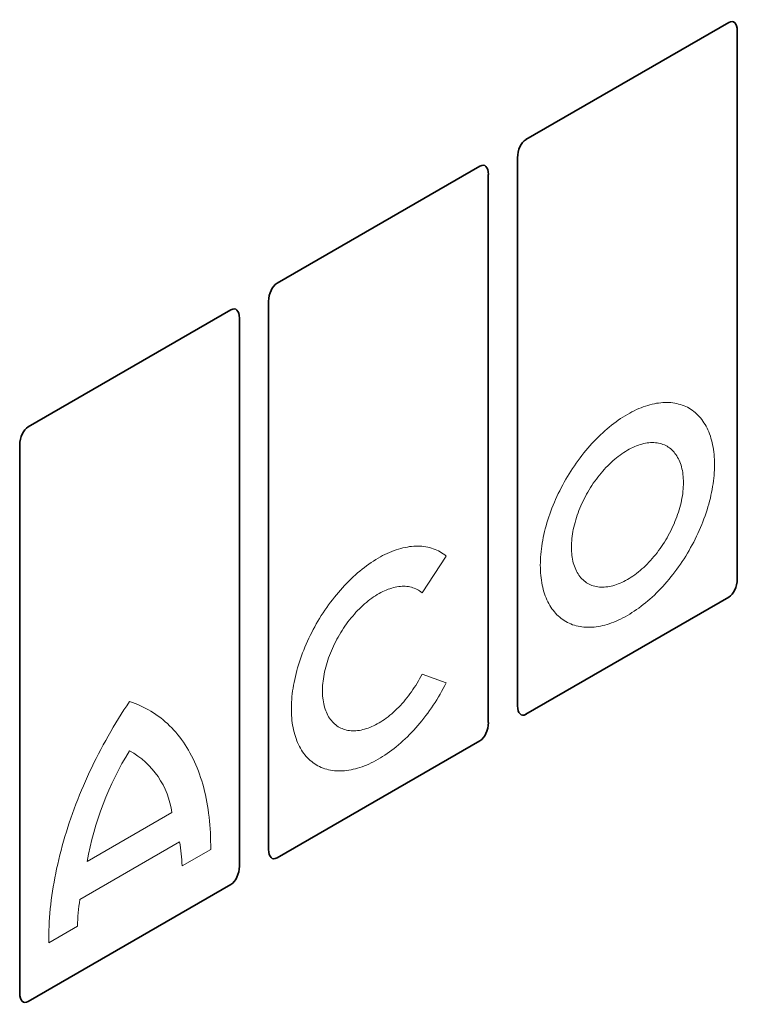
# Model space of a CAD drawing. Units: millimetres. Extents: x 122300 to 139652, y -11960 to 3990.
# Drawn here: x 127298 to 127400, y -3007 to -2867 of the extents above; entities that cross this region are included whole.
import ezdxf

# ---------------------------------------------------------------- set-up
doc = ezdxf.new("R2010")
doc.units = ezdxf.units.MM
doc.header["$LTSCALE"] = 2.5
doc.linetypes.add('SLD-Durchgehend', pattern=[0])
doc.layers.add('133392', color=7, linetype='Continuous', lineweight=25)
doc.layers.add('TANGENT_EDGES', color=4, linetype='Continuous')

# ---------------------------------------------------------------- blocks, each defined once
blk = doc.blocks.new('1036412-M_H_ISOMETRIC VIEW')
at = {"layer": '133392', "color": 0, "linetype": 'SLD-Durchgehend', "lineweight": 35}
for p, q in [((560.2, 595.91), (589.01, 612.55)), ((590.21, 533.47), (590.21, 611.35)), ((560.2, 595.91), (560.2, 595.91)), ((559, 515.46), (559, 593.34)), ((524.84, 575.5), (553.66, 592.14)), ((554.85, 513.06), (554.85, 590.94)), ((524.84, 575.5), (524.84, 575.5)), ((523.65, 495.05), (523.65, 572.93)), ((489.49, 555.09), (518.3, 571.73)), ((519.5, 492.65), (519.5, 570.53)), ((489.49, 555.09), (489.49, 555.09)), ((488.29, 474.64), (488.29, 552.52)), ((589.01, 530.89), (560.2, 514.26)), ((553.66, 510.48), (524.84, 493.85)), ((518.3, 490.07), (489.49, 473.44))]:
    blk.add_line(p, q, dxfattribs=at)
for centre, major_axis, ratio, start_param, end_param in [((588.74, 610.08), (0.9, 2.57), 0.448238, 5.378181, 6.764928), ((560.47, 593.76), (0.43, 2.29), 0.610007, 0.481698, 1.868445), ((553.39, 589.67), (0.9, 2.57), 0.448238, 5.378181, 6.764928), ((525.11, 573.35), (0.43, 2.29), 0.610007, 0.481698, 1.868445), ((518.03, 569.26), (0.9, 2.57), 0.448238, 5.378181, 6.764928), ((489.76, 552.94), (0.43, 2.29), 0.610007, 0.481698, 1.868445), ((588.74, 533.05), (0.43, 2.29), 0.610007, 3.623291, 5.010037), ((560.47, 516.72), (0.9, 2.57), 0.448238, 2.236589, 3.623335), ((553.39, 512.64), (0.43, 2.29), 0.610007, 3.623291, 5.010037), ((525.11, 496.31), (0.9, 2.57), 0.448238, 2.236589, 3.623335), ((518.03, 492.23), (0.43, 2.29), 0.610007, 3.623291, 5.010037), ((489.76, 475.9), (0.9, 2.57), 0.448238, 2.236589, 3.623335)]:
    blk.add_ellipse(centre, major_axis=major_axis, ratio=ratio, start_param=start_param, end_param=end_param, dxfattribs=at)
at = {"layer": 'TANGENT_EDGES', "color": 0, "linetype": 'SLD-Durchgehend', "lineweight": 18}
for p, q in [((548.87, 536.72), (545.43, 531.52)), ((545.43, 519.96), (548.87, 518.73)), ((509.91, 500.28), (497.89, 493.34)), ((511, 496.13), (496.85, 487.95)), ((515.42, 495.06), (511.35, 492.71)), ((496.5, 484.13), (492.43, 481.79))]:
    blk.add_line(p, q, dxfattribs=at)
at = {"layer": 'TANGENT_EDGES', "color": 0, "linetype": 'SLD-Durchgehend', "lineweight": 18, "flags": 128}
for points in [[(586.98, 549.73), (586.98, 549.35), (586.96, 548.97), (586.94, 548.58), (586.91, 548.19), (586.87, 547.8), (586.83, 547.4), (586.77, 547), (586.71, 546.6), (586.64, 546.19), (586.56, 545.78), (586.47, 545.37), (586.38, 544.96), (586.27, 544.55), (586.16, 544.13), (586.04, 543.71), (585.91, 543.3), (585.78, 542.88), (585.63, 542.46), (585.48, 542.04), (585.32, 541.62), (585.16, 541.21), (584.98, 540.79), (584.8, 540.38), (584.62, 539.96), (584.42, 539.55), (584.22, 539.14), (584.02, 538.73), (583.8, 538.33), (583.58, 537.93), (583.36, 537.53), (583.12, 537.13), (582.89, 536.74), (582.64, 536.36), (582.39, 535.97), (582.14, 535.59), (581.88, 535.22), (581.62, 534.85), (581.35, 534.49), (581.07, 534.13), (580.79, 533.78), (580.51, 533.43), (580.22, 533.09), (579.93, 532.76), (579.64, 532.43), (579.34, 532.11), (579.04, 531.8), (578.74, 531.5), (578.43, 531.2), (578.12, 530.91), (577.81, 530.63), (577.5, 530.36), (577.18, 530.09), (576.86, 529.83), (576.54, 529.59), (576.22, 529.35), (575.9, 529.12), (575.58, 528.9), (575.25, 528.69), (574.93, 528.48), (574.61, 528.29), (574.28, 528.11), (573.96, 527.94), (573.64, 527.78), (573.31, 527.62), (572.99, 527.48), (572.67, 527.35), (572.35, 527.23), (572.03, 527.12), (571.72, 527.02), (571.4, 526.93), (571.09, 526.85), (570.78, 526.78), (570.48, 526.73), (570.17, 526.68), (569.87, 526.65), (569.57, 526.62), (569.28, 526.61), (568.99, 526.61), (568.7, 526.62), (568.42, 526.64), (568.14, 526.67), (567.87, 526.71), (567.6, 526.76), (567.33, 526.82), (567.07, 526.9), (566.82, 526.98), (566.57, 527.08), (566.33, 527.18), (566.09, 527.3), (565.86, 527.43), (565.63, 527.56), (565.41, 527.71), (565.2, 527.87), (564.99, 528.04), (564.79, 528.22), (564.6, 528.4), (564.41, 528.6), (564.23, 528.81), (564.06, 529.03), (563.89, 529.25), (563.73, 529.49), (563.58, 529.73), (563.44, 529.98), (563.3, 530.24), (563.17, 530.51), (563.05, 530.79), (562.94, 531.08), (562.84, 531.37), (562.74, 531.67), (562.65, 531.98), (562.57, 532.3), (562.5, 532.62), (562.44, 532.95), (562.38, 533.29), (562.34, 533.63), (562.3, 533.98), (562.27, 534.34), (562.25, 534.7), (562.24, 535.07), (562.23, 535.44), (562.24, 535.82), (562.25, 536.2), (562.27, 536.58), (562.3, 536.97), (562.34, 537.37), (562.38, 537.76), (562.44, 538.16), (562.5, 538.57), (562.57, 538.97), (562.65, 539.38), (562.74, 539.79), (562.84, 540.2), (562.94, 540.62), (563.05, 541.03), (563.17, 541.45), (563.3, 541.87), (563.44, 542.29), (563.58, 542.7), (563.73, 543.12), (563.89, 543.54), (564.06, 543.96), (564.23, 544.37), (564.41, 544.79), (564.6, 545.2), (564.79, 545.61), (564.99, 546.02), (565.2, 546.43), (565.41, 546.84), (565.63, 547.24), (565.86, 547.64), (566.09, 548.03), (566.33, 548.42), (566.57, 548.81), (566.82, 549.19), (567.07, 549.57), (567.33, 549.94), (567.6, 550.31), (567.87, 550.68), (568.14, 551.03), (568.42, 551.39), (568.7, 551.73), (568.99, 552.07), (569.28, 552.4), (569.57, 552.73), (569.87, 553.05), (570.17, 553.36), (570.48, 553.67), (570.78, 553.97), (571.09, 554.25), (571.4, 554.54), (571.72, 554.81), (572.03, 555.07), (572.35, 555.33), (572.67, 555.58), (572.99, 555.82), (573.31, 556.05), (573.64, 556.27), (573.96, 556.48), (574.28, 556.68), (574.61, 556.87), (574.93, 557.05), (575.25, 557.23), (575.58, 557.39), (575.9, 557.54), (576.22, 557.68), (576.54, 557.81), (576.86, 557.93), (577.18, 558.04), (577.5, 558.14), (577.81, 558.23), (578.12, 558.31), (578.43, 558.38), (578.74, 558.44), (579.04, 558.48), (579.34, 558.52), (579.64, 558.54), (579.93, 558.56), (580.22, 558.56), (580.51, 558.55), (580.79, 558.53), (581.07, 558.5), (581.35, 558.46), (581.62, 558.41), (581.88, 558.34), (582.14, 558.27), (582.39, 558.18), (582.64, 558.09), (582.89, 557.98), (583.12, 557.87), (583.36, 557.74), (583.58, 557.6), (583.8, 557.45), (584.02, 557.29), (584.22, 557.13), (584.42, 556.95), (584.62, 556.76), (584.8, 556.56), (584.98, 556.36), (585.16, 556.14), (585.32, 555.91), (585.48, 555.68), (585.63, 555.43), (585.78, 555.18), (585.91, 554.92), (586.04, 554.65), (586.16, 554.37), (586.27, 554.09), (586.38, 553.79), (586.47, 553.49), (586.56, 553.18), (586.64, 552.86), (586.71, 552.54), (586.77, 552.21), (586.83, 551.87), (586.87, 551.53), (586.91, 551.18), (586.94, 550.83), (586.96, 550.46), (586.98, 550.1), (586.98, 549.73)], [(582.56, 547.17), (582.56, 546.87), (582.54, 546.56), (582.52, 546.25), (582.49, 545.94), (582.46, 545.62), (582.41, 545.29), (582.35, 544.97), (582.29, 544.64), (582.22, 544.31), (582.14, 543.98), (582.05, 543.64), (581.96, 543.31), (581.85, 542.97), (581.74, 542.64), (581.62, 542.3), (581.5, 541.97), (581.36, 541.63), (581.22, 541.3), (581.07, 540.96), (580.92, 540.63), (580.76, 540.3), (580.59, 539.98), (580.41, 539.65), (580.23, 539.33), (580.04, 539.02), (579.85, 538.7), (579.65, 538.39), (579.45, 538.09), (579.24, 537.79), (579.03, 537.5), (578.81, 537.21), (578.58, 536.92), (578.36, 536.65), (578.12, 536.37), (577.89, 536.11), (577.65, 535.85), (577.41, 535.6), (577.16, 535.36), (576.92, 535.13), (576.67, 534.9), (576.41, 534.68), (576.16, 534.47), (575.9, 534.27), (575.64, 534.07), (575.39, 533.89), (575.13, 533.72), (574.87, 533.55), (574.61, 533.4), (574.35, 533.25), (574.09, 533.12), (573.83, 532.99), (573.57, 532.88), (573.31, 532.77), (573.05, 532.68), (572.8, 532.59), (572.55, 532.52), (572.3, 532.46), (572.05, 532.41), (571.8, 532.37), (571.56, 532.34), (571.32, 532.32), (571.09, 532.31), (570.86, 532.32), (570.63, 532.33), (570.41, 532.36), (570.19, 532.39), (569.97, 532.44), (569.76, 532.5), (569.56, 532.57), (569.36, 532.65), (569.17, 532.74), (568.98, 532.84), (568.8, 532.95), (568.63, 533.07), (568.46, 533.21), (568.3, 533.35), (568.14, 533.5), (567.99, 533.66), (567.85, 533.83), (567.72, 534.01), (567.59, 534.2), (567.47, 534.4), (567.36, 534.61), (567.26, 534.82), (567.16, 535.05), (567.07, 535.28), (566.99, 535.52), (566.92, 535.77), (566.86, 536.02), (566.8, 536.29), (566.76, 536.56), (566.72, 536.83), (566.69, 537.11), (566.67, 537.4), (566.66, 537.69), (566.65, 537.99), (566.66, 538.29), (566.67, 538.6), (566.69, 538.91), (566.72, 539.23), (566.76, 539.55), (566.8, 539.87), (566.86, 540.2), (566.92, 540.52), (566.99, 540.85), (567.07, 541.19), (567.16, 541.52), (567.26, 541.86), (567.36, 542.19), (567.47, 542.53), (567.59, 542.86), (567.72, 543.2), (567.85, 543.53), (567.99, 543.87), (568.14, 544.2), (568.3, 544.53), (568.46, 544.86), (568.63, 545.19), (568.8, 545.51), (568.98, 545.83), (569.17, 546.15), (569.36, 546.46), (569.56, 546.77), (569.76, 547.07), (569.97, 547.37), (570.19, 547.67), (570.41, 547.96), (570.63, 548.24), (570.86, 548.52), (571.09, 548.79), (571.32, 549.05), (571.56, 549.31), (571.8, 549.56), (572.05, 549.8), (572.3, 550.04), (572.55, 550.27), (572.8, 550.49), (573.05, 550.7), (573.31, 550.9), (573.57, 551.09), (573.83, 551.27), (574.09, 551.45), (574.35, 551.61), (574.61, 551.77), (574.87, 551.91), (575.13, 552.05), (575.39, 552.17), (575.64, 552.29), (575.9, 552.39), (576.16, 552.49), (576.41, 552.57), (576.67, 552.64), (576.92, 552.71), (577.16, 552.76), (577.41, 552.8), (577.65, 552.83), (577.89, 552.85), (578.12, 552.85), (578.36, 552.85), (578.58, 552.83), (578.81, 552.81), (579.03, 552.77), (579.24, 552.72), (579.45, 552.67), (579.65, 552.6), (579.85, 552.52), (580.04, 552.43), (580.23, 552.33), (580.41, 552.21), (580.59, 552.09), (580.76, 551.96), (580.92, 551.82), (581.07, 551.67), (581.22, 551.5), (581.36, 551.33), (581.5, 551.15), (581.62, 550.96), (581.74, 550.76), (581.85, 550.56), (581.96, 550.34), (582.05, 550.12), (582.14, 549.88), (582.22, 549.64), (582.29, 549.4), (582.35, 549.14), (582.41, 548.88), (582.46, 548.61), (582.49, 548.33), (582.52, 548.05), (582.54, 547.77), (582.56, 547.47), (582.56, 547.17)], [(548.87, 518.73), (548.66, 518.32), (548.44, 517.92), (548.22, 517.51), (548, 517.11), (547.76, 516.71), (547.52, 516.32), (547.28, 515.93), (547.03, 515.55), (546.77, 515.17), (546.51, 514.79), (546.24, 514.42), (545.97, 514.06), (545.7, 513.7), (545.42, 513.34), (545.13, 513), (544.84, 512.65), (544.55, 512.32), (544.26, 511.99), (543.96, 511.67), (543.65, 511.36), (543.35, 511.05), (543.04, 510.76), (542.73, 510.47), (542.41, 510.18), (542.1, 509.91), (541.78, 509.64), (541.46, 509.39), (541.14, 509.14), (540.82, 508.9), (540.49, 508.67), (540.17, 508.45), (539.84, 508.24), (539.52, 508.04), (539.19, 507.85), (538.87, 507.67), (538.54, 507.5), (538.22, 507.34), (537.89, 507.18), (537.57, 507.04), (537.25, 506.91), (536.93, 506.8), (536.61, 506.69), (536.29, 506.59), (535.97, 506.5), (535.66, 506.43), (535.35, 506.36), (535.04, 506.31), (534.74, 506.26), (534.44, 506.23), (534.14, 506.21), (533.84, 506.2), (533.55, 506.2), (533.27, 506.21), (532.98, 506.23), (532.7, 506.27), (532.43, 506.31), (532.16, 506.37), (531.9, 506.43), (531.64, 506.51), (531.38, 506.6), (531.13, 506.7), (530.89, 506.81), (530.65, 506.93), (530.42, 507.06), (530.2, 507.2), (529.98, 507.36), (529.77, 507.52), (529.56, 507.69), (529.36, 507.87), (529.17, 508.07), (528.98, 508.27), (528.81, 508.48), (528.63, 508.7), (528.47, 508.93), (528.31, 509.17), (528.17, 509.42), (528.03, 509.68), (527.89, 509.95), (527.77, 510.22), (527.65, 510.5), (527.54, 510.8), (527.44, 511.09), (527.35, 511.4), (527.26, 511.72), (527.19, 512.04), (527.12, 512.37), (527.06, 512.7), (527.01, 513.04), (526.96, 513.39), (526.93, 513.74), (526.9, 514.1), (526.89, 514.47), (526.88, 514.84), (526.88, 515.22), (526.89, 515.6), (526.9, 515.98), (526.93, 516.37), (526.96, 516.77), (527.01, 517.16), (527.06, 517.57), (527.12, 517.97), (527.19, 518.38), (527.26, 518.79), (527.35, 519.2), (527.44, 519.61), (527.54, 520.03), (527.65, 520.45), (527.77, 520.86), (527.89, 521.28), (528.03, 521.7), (528.17, 522.12), (528.31, 522.55), (528.47, 522.97), (528.63, 523.38), (528.81, 523.8), (528.98, 524.22), (529.17, 524.64), (529.36, 525.05), (529.56, 525.46), (529.77, 525.87), (529.98, 526.28), (530.2, 526.69), (530.42, 527.09), (530.65, 527.49), (530.89, 527.88), (531.13, 528.27), (531.38, 528.66), (531.64, 529.04), (531.9, 529.42), (532.16, 529.79), (532.43, 530.16), (532.7, 530.52), (532.98, 530.87), (533.27, 531.22), (533.55, 531.57), (533.84, 531.9), (534.14, 532.23), (534.44, 532.56), (534.74, 532.87), (535.04, 533.18), (535.35, 533.48), (535.66, 533.78), (535.97, 534.06), (536.29, 534.34), (536.61, 534.61), (536.93, 534.87), (537.25, 535.12), (537.57, 535.36), (537.89, 535.59), (538.22, 535.81), (538.54, 536.03), (538.87, 536.23), (539.19, 536.43), (539.52, 536.61), (539.84, 536.79), (540.17, 536.95), (540.49, 537.11), (540.82, 537.25), (541.14, 537.38), (541.46, 537.51), (541.78, 537.62), (542.1, 537.72), (542.41, 537.81), (542.73, 537.89), (543.04, 537.96), (543.35, 538.02), (543.65, 538.07), (543.96, 538.1), (544.26, 538.13), (544.55, 538.14), (544.84, 538.15), (545.13, 538.14), (545.42, 538.12), (545.7, 538.09), (545.97, 538.05), (546.24, 538), (546.51, 537.94), (546.77, 537.86), (547.03, 537.78), (547.28, 537.68), (547.52, 537.58), (547.76, 537.46), (548, 537.33), (548.22, 537.19), (548.44, 537.04), (548.66, 536.89), (548.87, 536.72)], [(545.43, 531.52), (545.27, 531.66), (545.09, 531.78), (544.91, 531.89), (544.73, 532), (544.54, 532.09), (544.34, 532.17), (544.14, 532.24), (543.93, 532.3), (543.72, 532.35), (543.5, 532.39), (543.28, 532.42), (543.06, 532.44), (542.83, 532.44), (542.59, 532.44), (542.36, 532.42), (542.12, 532.4), (541.87, 532.36), (541.63, 532.31), (541.38, 532.25), (541.13, 532.18), (540.88, 532.1), (540.62, 532.01), (540.36, 531.91), (540.11, 531.8), (539.85, 531.68), (539.59, 531.55), (539.33, 531.4), (539.07, 531.25), (538.81, 531.09), (538.55, 530.92), (538.3, 530.74), (538.04, 530.55), (537.78, 530.35), (537.53, 530.15), (537.28, 529.93), (537.03, 529.71), (536.78, 529.48), (536.53, 529.24), (536.29, 528.99), (536.05, 528.74), (535.82, 528.48), (535.59, 528.21), (535.36, 527.94), (535.13, 527.66), (534.91, 527.37), (534.7, 527.08), (534.49, 526.78), (534.28, 526.48), (534.08, 526.17), (533.89, 525.86), (533.7, 525.55), (533.52, 525.23), (533.34, 524.91), (533.17, 524.59), (533.01, 524.26), (532.85, 523.93), (532.7, 523.6), (532.56, 523.27), (532.42, 522.93), (532.29, 522.6), (532.17, 522.27), (532.05, 521.93), (531.95, 521.6), (531.85, 521.26), (531.76, 520.93), (531.67, 520.6), (531.6, 520.27), (531.53, 519.94), (531.47, 519.61), (531.42, 519.29), (531.38, 518.97), (531.35, 518.66), (531.32, 518.34), (531.31, 518.03), (531.3, 517.73), (531.3, 517.43), (531.31, 517.14), (531.32, 516.85), (531.35, 516.56), (531.38, 516.29), (531.42, 516.02), (531.47, 515.75), (531.53, 515.49), (531.6, 515.24), (531.67, 515), (531.76, 514.76), (531.85, 514.54), (531.95, 514.32), (532.05, 514.1), (532.17, 513.9), (532.29, 513.71), (532.42, 513.52), (532.56, 513.35), (532.7, 513.18), (532.85, 513.02), (533.01, 512.88), (533.17, 512.74), (533.34, 512.61), (533.52, 512.49), (533.7, 512.39), (533.89, 512.29), (534.08, 512.21), (534.28, 512.13), (534.49, 512.07), (534.7, 512.01), (534.91, 511.97), (535.13, 511.94), (535.36, 511.91), (535.59, 511.9), (535.82, 511.9), (536.05, 511.92), (536.29, 511.94), (536.53, 511.97), (536.78, 512.01), (537.03, 512.07), (537.28, 512.13), (537.53, 512.21), (537.78, 512.3), (538.04, 512.39), (538.3, 512.5), (538.55, 512.62), (538.81, 512.75), (539.07, 512.89), (539.33, 513.03), (539.59, 513.19), (539.85, 513.36), (540.11, 513.53), (540.36, 513.72), (540.62, 513.91), (540.88, 514.12), (541.13, 514.33), (541.38, 514.55), (541.63, 514.78), (541.87, 515.01), (542.12, 515.26), (542.36, 515.51), (542.59, 515.77), (542.83, 516.03), (543.06, 516.3), (543.28, 516.58), (543.5, 516.87), (543.72, 517.15), (543.93, 517.45), (544.14, 517.75), (544.34, 518.05), (544.54, 518.36), (544.73, 518.68), (544.91, 518.99), (545.09, 519.31), (545.27, 519.63), (545.43, 519.96)], [(492.43, 481.79), (492.43, 482.37), (492.43, 482.96), (492.45, 483.56), (492.47, 484.16), (492.5, 484.77), (492.54, 485.38), (492.59, 485.99), (492.64, 486.61), (492.71, 487.23), (492.78, 487.85), (492.87, 488.48), (492.96, 489.11), (493.06, 489.75), (493.17, 490.39), (493.28, 491.03), (493.41, 491.67), (493.54, 492.31), (493.69, 492.96), (493.84, 493.61), (494, 494.26), (494.16, 494.91), (494.34, 495.57), (494.52, 496.22), (494.72, 496.88), (494.92, 497.54), (495.12, 498.19), (495.34, 498.85), (495.56, 499.51), (495.8, 500.17), (496.04, 500.82), (496.28, 501.48), (496.54, 502.14), (496.8, 502.79), (497.07, 503.45), (497.35, 504.1), (497.63, 504.76), (497.92, 505.41), (498.22, 506.06), (498.53, 506.7), (498.84, 507.35), (499.16, 507.99), (499.49, 508.63), (499.82, 509.27), (500.16, 509.9), (500.51, 510.53), (500.86, 511.16), (501.22, 511.79), (501.58, 512.41), (501.95, 513.03), (502.33, 513.64), (502.71, 514.25), (503.1, 514.86), (503.5, 515.46), (503.9, 516.05)], [(503.9, 516.05), (504.3, 515.92), (504.69, 515.77), (505.08, 515.62), (505.47, 515.45), (505.84, 515.28), (506.22, 515.09), (506.58, 514.89), (506.94, 514.68), (507.3, 514.46), (507.64, 514.23), (507.98, 513.99), (508.32, 513.74), (508.65, 513.47), (508.97, 513.2), (509.28, 512.92), (509.59, 512.62), (509.89, 512.32), (510.18, 512.01), (510.47, 511.69), (510.74, 511.35), (511.02, 511.01), (511.28, 510.66), (511.54, 510.3), (511.78, 509.92), (512.02, 509.54), (512.26, 509.15), (512.48, 508.76), (512.7, 508.35), (512.91, 507.93), (513.11, 507.51), (513.3, 507.07), (513.49, 506.63), (513.67, 506.18), (513.83, 505.72), (513.99, 505.26), (514.15, 504.78), (514.29, 504.3), (514.43, 503.81), (514.55, 503.31), (514.67, 502.81), (514.78, 502.29), (514.88, 501.78), (514.97, 501.25), (515.06, 500.72), (515.13, 500.18), (515.2, 499.63), (515.26, 499.08), (515.31, 498.52), (515.35, 497.96), (515.38, 497.39), (515.4, 496.81), (515.41, 496.23), (515.42, 495.65), (515.42, 495.06)]]:
    blk.add_lwpolyline(points, dxfattribs=at)
at = {"layer": 'TANGENT_EDGES', "color": 0, "linetype": 'SLD-Durchgehend', "lineweight": 18}
for centre, radius, start, end in [((541.46, 485.69), 44.24, 148.1099, 170.037), ((498.23, 498.74), 11.77, 7.5419, 61.2557), ((489.2, 492.17), 22.16, 1.3889, 10.2789), ((527.33, 483.24), 30.85, 171.2138, 178.3423)]:
    blk.add_arc(centre, radius, start, end, dxfattribs=at)

msp = doc.modelspace()

# ---------------------------------------------------------------- block references
at = {"layer": '133392'}
msp.add_blockref('1036412-M_H_ISOMETRIC VIEW', (126809.79, -3480.43), dxfattribs=at)

doc.saveas('drawing.dxf')
